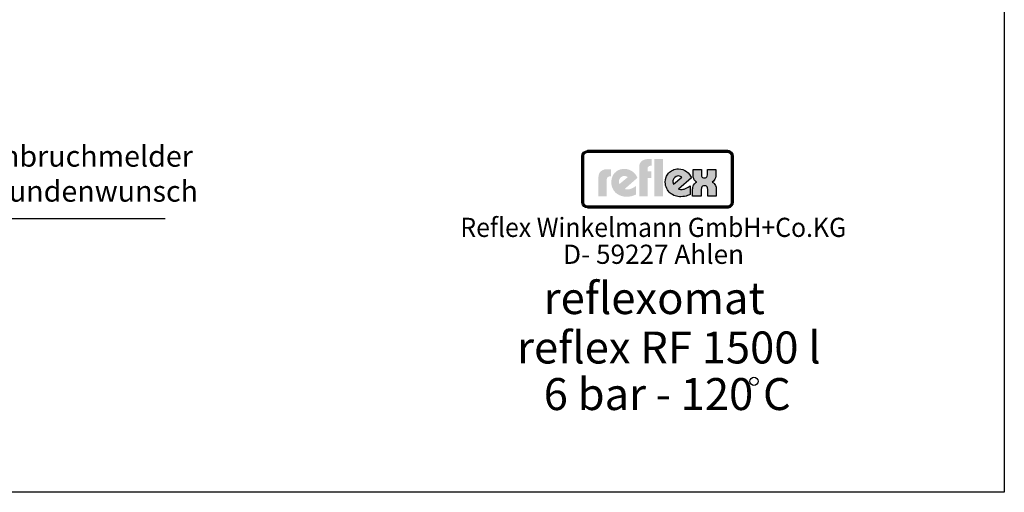
# Model space of a CAD drawing. Units: millimetres. Extents: x -62 to 5819, y 168 to 4326.
# Drawn here: x 2535 to 5819, y 168 to 1743 of the extents above; entities that cross this region are included whole.
import ezdxf
from ezdxf.enums import TextEntityAlignment as Align

# ---------------------------------------------------------------- set-up
doc = ezdxf.new("R2010")
doc.units = ezdxf.units.MM
doc.layers.add('4', color=3, linetype='Continuous')
doc.layers.add('6', color=2, linetype='Continuous')
doc.layers.add('AM_5', color=3, linetype='Continuous', lineweight=25)
doc.styles.add('ACDINTS', font='isocp.shx', dxfattribs={"height": 1})
doc.styles.get("Standard").update_dxf_attribs({"font": 'ISOCP.SHX'})

# ---------------------------------------------------------------- blocks, each defined once
blk = doc.blocks.new('*S7069')
at = {"layer": 'AM_5'}
for p, q in [((2037.6, 1079.6), (1887.3, 971.7)), ((3020.3, 1079.6), (2037.6, 1079.6))]:
    blk.add_line(p, q, dxfattribs=at)
at = {"layer": 'AM_5', "linetype": 'Continuous'}
blk.add_trace([(1881.9, 979.2), (1892.7, 964.3), (1830.4, 930.9)], dxfattribs=at)
at = {"layer": 'AM_5', "color": 2, "insert": (2107.6, 1114.6), "char_height": 70, "attachment_point": 7, "style": 'ACDINTS'}
blk.add_mtext('Membranbruchmelder\\Pnur auf kundenwunsch', dxfattribs=at)

msp = doc.modelspace()

# ---------------------------------------------------------------- hatches: boundary and pattern name
at = {"layer": '4'}
h = msp.add_hatch(color=256, dxfattribs=at)
h.paths.add_polyline_path([(4895.034, 1306.656), (4429.288, 1306.656), (4429.288, 1304.482), (4895.034, 1304.482)])
h.paths.add_polyline_path([(4411.899, 1287.092), (4409.725, 1287.092), (4409.725, 1135.278), (4411.899, 1135.278)])
h.paths.add_polyline_path([(4415.931, 1294.275), (4416.309, 1294.905), (4416.687, 1295.535), (4417.128, 1296.133), (4417.569, 1296.701), (4418.073, 1297.268), (4418.577, 1297.803), (4419.113, 1298.307), (4419.68, 1298.78), (4420.247, 1299.252), (4420.846, 1299.693), (4421.476, 1300.071), (4422.106, 1300.449), (4422.767, 1300.796), (4423.429, 1301.111), (4424.122, 1301.363), (4424.815, 1301.615), (4425.54, 1301.836), (4426.264, 1301.993), (4427.02, 1302.151), (4427.776, 1302.245), (4428.532, 1302.308), (4429.288, 1302.308), (4429.288, 1304.482), (4425.792, 1304.041), (4422.704, 1303.159), (4419.617, 1301.395), (4417.191, 1299.41), (4414.986, 1296.764), (4413.442, 1293.897), (4412.34, 1290.589), (4411.899, 1287.092), (4414.072, 1287.092), (4414.072, 1287.848), (4414.135, 1288.604), (4414.23, 1289.36), (4414.387, 1290.116), (4414.545, 1290.841), (4414.765, 1291.534), (4414.986, 1292.259), (4415.269, 1292.952), (4415.584, 1293.613)])
h = msp.add_hatch(color=256, dxfattribs=at)
h.paths.add_polyline_path([(4414.072, 1287.092), (4411.899, 1287.092), (4411.899, 1135.278), (4414.072, 1135.278)])
h.paths.add_polyline_path([(4895.034, 1120.282), (4429.288, 1120.282), (4429.288, 1118.108), (4895.034, 1118.108)])
h.paths.add_polyline_path([(4895.034, 1304.482), (4429.288, 1304.482), (4429.288, 1302.308), (4895.034, 1302.308)])
h.paths.add_polyline_path([(4914.597, 1287.092), (4912.423, 1287.092), (4912.423, 1135.278), (4914.597, 1135.278)])
h.paths.add_polyline_path([(4422.704, 1303.159), (4425.792, 1304.041), (4429.288, 1304.482), (4429.288, 1306.656), (4428.312, 1306.624), (4427.335, 1306.53), (4426.359, 1306.404), (4425.382, 1306.246), (4424.437, 1306.026), (4423.523, 1305.742), (4422.61, 1305.427), (4421.728, 1305.08), (4420.877, 1304.702), (4420.026, 1304.261), (4419.207, 1303.789), (4418.42, 1303.253), (4417.664, 1302.718), (4416.908, 1302.119), (4416.183, 1301.521), (4415.521, 1300.859), (4414.86, 1300.166), (4414.261, 1299.473), (4413.663, 1298.717), (4413.127, 1297.961), (4412.592, 1297.173), (4412.119, 1296.354), (4411.678, 1295.503), (4411.3, 1294.653), (4410.953, 1293.771), (4410.638, 1292.857), (4410.355, 1291.944), (4410.134, 1290.998), (4409.977, 1290.022), (4409.851, 1289.045), (4409.756, 1288.069), (4409.725, 1287.092), (4411.899, 1287.092), (4412.34, 1290.589), (4413.442, 1293.897), (4414.986, 1296.764), (4417.191, 1299.41), (4419.617, 1301.395)])
h.paths.add_polyline_path([(4423.429, 1301.111), (4424.122, 1301.363), (4424.815, 1301.615), (4425.54, 1301.836), (4426.264, 1301.993), (4427.02, 1302.151), (4427.776, 1302.245), (4428.532, 1302.308), (4429.288, 1302.308), (4429.288, 1304.482), (4425.792, 1304.041), (4422.704, 1303.159), (4419.617, 1301.395), (4417.191, 1299.41), (4414.986, 1296.764), (4413.442, 1293.897), (4412.34, 1290.589), (4411.899, 1287.092), (4414.072, 1287.092), (4414.072, 1287.848), (4414.135, 1288.604), (4414.23, 1289.36), (4414.387, 1290.116), (4414.545, 1290.841), (4414.765, 1291.534), (4414.986, 1292.259), (4415.269, 1292.952), (4415.584, 1293.613), (4415.931, 1294.275), (4416.309, 1294.905), (4416.687, 1295.535), (4417.128, 1296.133), (4417.569, 1296.701), (4418.073, 1297.268), (4418.577, 1297.803), (4419.113, 1298.307), (4419.68, 1298.78), (4420.247, 1299.252), (4420.846, 1299.693), (4421.476, 1300.071), (4422.106, 1300.449), (4422.767, 1300.796)])
h.paths.add_polyline_path([(4895.034, 1118.108), (4429.288, 1118.108), (4429.288, 1115.934), (4895.034, 1115.934)])
h.paths.add_polyline_path([(4909.557, 1125.606), (4911.1, 1128.693), (4912.203, 1131.781), (4912.423, 1135.278), (4910.25, 1135.278), (4910.25, 1134.521), (4910.187, 1133.765), (4910.092, 1133.009), (4909.966, 1132.253), (4909.777, 1131.529), (4909.588, 1130.836), (4909.336, 1130.142), (4909.084, 1129.449), (4908.769, 1128.788), (4908.454, 1128.126), (4908.076, 1127.528), (4907.698, 1126.898), (4907.257, 1126.331), (4906.816, 1125.732), (4906.343, 1125.196), (4905.839, 1124.692), (4905.304, 1124.188), (4904.768, 1123.716), (4904.169, 1123.275), (4903.571, 1122.834), (4902.972, 1122.456), (4902.342, 1122.078), (4901.681, 1121.763), (4900.988, 1121.448), (4900.295, 1121.196), (4899.602, 1120.944), (4898.877, 1120.755), (4898.121, 1120.597), (4897.365, 1120.439), (4896.609, 1120.345), (4895.821, 1120.282), (4895.034, 1120.282), (4895.034, 1118.108), (4898.53, 1118.329), (4901.838, 1119.431), (4904.705, 1120.975), (4907.351, 1123.18)], flags=16)
h.paths.add_polyline_path([(4910.124, 1122.991), (4910.722, 1123.716), (4911.258, 1124.472), (4911.762, 1125.259), (4912.234, 1126.079), (4912.675, 1126.898), (4913.053, 1127.748), (4913.4, 1128.63), (4913.715, 1129.544), (4913.967, 1130.458), (4914.188, 1131.403), (4914.377, 1132.348), (4914.471, 1133.324), (4914.566, 1134.301), (4914.597, 1135.278), (4912.423, 1135.278), (4912.203, 1131.781), (4911.1, 1128.693), (4909.557, 1125.606), (4907.351, 1123.18), (4904.705, 1120.975), (4901.838, 1119.431), (4898.53, 1118.329), (4895.034, 1118.108), (4895.034, 1115.934), (4896.01, 1115.966), (4897.018, 1116.061), (4898.026, 1116.155), (4898.971, 1116.344), (4899.917, 1116.533), (4900.862, 1116.817), (4901.775, 1117.132), (4902.657, 1117.447), (4903.539, 1117.856), (4904.359, 1118.266), (4905.178, 1118.738), (4905.997, 1119.242), (4906.753, 1119.778), (4907.509, 1120.345), (4908.202, 1120.975), (4908.895, 1121.605), (4909.525, 1122.267)])
h.paths.add_polyline_path([(4907.351, 1299.41), (4904.705, 1301.395), (4901.838, 1303.159), (4898.53, 1304.041), (4895.034, 1304.482), (4895.034, 1302.308), (4895.821, 1302.308), (4896.609, 1302.245), (4897.365, 1302.119), (4898.121, 1301.993), (4898.845, 1301.836), (4899.57, 1301.615), (4900.295, 1301.363), (4900.988, 1301.111), (4901.649, 1300.796), (4902.311, 1300.449), (4902.941, 1300.071), (4903.571, 1299.693), (4904.169, 1299.252), (4904.737, 1298.811), (4905.304, 1298.307), (4905.839, 1297.803), (4906.312, 1297.268), (4906.816, 1296.732), (4907.257, 1296.133), (4907.666, 1295.535), (4908.076, 1294.936), (4908.422, 1294.275), (4908.769, 1293.645), (4909.084, 1292.952), (4909.336, 1292.259), (4909.588, 1291.566), (4909.777, 1290.841), (4909.966, 1290.116), (4910.092, 1289.36), (4910.187, 1288.636), (4910.25, 1287.848), (4910.25, 1287.092), (4912.423, 1287.092), (4912.203, 1290.589), (4911.1, 1293.897), (4909.557, 1296.764)])
h.paths.add_polyline_path([(4908.233, 1301.489), (4907.509, 1302.119), (4906.784, 1302.718), (4905.997, 1303.253), (4905.209, 1303.789), (4904.39, 1304.261), (4903.539, 1304.702), (4902.689, 1305.08), (4901.775, 1305.427), (4900.862, 1305.742), (4899.948, 1306.026), (4898.971, 1306.246), (4898.026, 1306.404), (4897.018, 1306.53), (4896.042, 1306.624), (4895.034, 1306.656), (4895.034, 1304.482), (4898.53, 1304.041), (4901.838, 1303.159), (4904.705, 1301.395), (4907.351, 1299.41), (4909.557, 1296.764), (4911.1, 1293.897), (4912.203, 1290.589), (4912.423, 1287.092), (4914.597, 1287.092), (4914.566, 1288.069), (4914.471, 1289.045), (4914.377, 1290.022), (4914.188, 1290.967), (4913.967, 1291.912), (4913.715, 1292.826), (4913.4, 1293.739), (4913.053, 1294.621), (4912.675, 1295.503), (4912.234, 1296.323), (4911.793, 1297.142), (4911.258, 1297.961), (4910.722, 1298.717), (4910.155, 1299.473), (4909.525, 1300.166), (4908.895, 1300.859)])
h.paths.add_polyline_path([(4418.577, 1124.692), (4418.042, 1125.228), (4417.569, 1125.764), (4417.128, 1126.331), (4416.687, 1126.929), (4416.278, 1127.528), (4415.9, 1128.158), (4415.584, 1128.819), (4415.269, 1129.449), (4414.986, 1130.142), (4414.734, 1130.836), (4414.545, 1131.56), (4414.387, 1132.285), (4414.23, 1133.009), (4414.135, 1133.765), (4414.072, 1134.521), (4414.072, 1135.278), (4411.899, 1135.278), (4412.34, 1131.781), (4413.442, 1128.693), (4414.986, 1125.606), (4417.191, 1123.18), (4419.617, 1120.975), (4422.704, 1119.431), (4425.792, 1118.329), (4429.288, 1118.108), (4429.288, 1120.282), (4428.532, 1120.282), (4427.745, 1120.345), (4426.989, 1120.439), (4426.264, 1120.565), (4425.54, 1120.755), (4424.815, 1120.944), (4424.122, 1121.196), (4423.429, 1121.448), (4422.736, 1121.763), (4422.106, 1122.078), (4421.444, 1122.456), (4420.846, 1122.865), (4420.215, 1123.275), (4419.648, 1123.716), (4419.081, 1124.188)], flags=17)
h.paths.add_polyline_path([(4417.191, 1123.18), (4414.986, 1125.606), (4413.442, 1128.693), (4412.34, 1131.781), (4411.899, 1135.278), (4409.725, 1135.278), (4409.756, 1134.301), (4409.851, 1133.324), (4409.977, 1132.348), (4410.134, 1131.403), (4410.355, 1130.458), (4410.638, 1129.544), (4410.953, 1128.63), (4411.3, 1127.748), (4411.71, 1126.898), (4412.151, 1126.047), (4412.623, 1125.259), (4413.127, 1124.472), (4413.663, 1123.716), (4414.261, 1122.991), (4414.891, 1122.267), (4415.521, 1121.605), (4416.215, 1120.975), (4416.939, 1120.345), (4417.664, 1119.778), (4418.42, 1119.242), (4419.239, 1118.738), (4420.026, 1118.266), (4420.877, 1117.856), (4421.759, 1117.447), (4422.641, 1117.132), (4423.555, 1116.817), (4424.468, 1116.533), (4425.414, 1116.344), (4426.359, 1116.155), (4427.335, 1116.061), (4428.312, 1115.966), (4429.288, 1115.934), (4429.288, 1118.108), (4425.792, 1118.329), (4422.704, 1119.431), (4419.617, 1120.975)])
h = msp.add_hatch(color=256, dxfattribs=at)
h.paths.add_polyline_path([(4912.423, 1287.092), (4910.25, 1287.092), (4910.25, 1135.278), (4912.423, 1135.278)])
h.paths.add_polyline_path([(4911.1, 1128.693), (4912.203, 1131.781), (4912.423, 1135.278), (4910.25, 1135.278), (4910.25, 1134.521), (4910.187, 1133.765), (4910.092, 1133.009), (4909.966, 1132.253), (4909.777, 1131.529), (4909.588, 1130.836), (4909.336, 1130.142), (4909.084, 1129.449), (4908.769, 1128.788), (4908.454, 1128.126), (4908.076, 1127.528), (4907.698, 1126.898), (4907.257, 1126.331), (4906.816, 1125.732), (4906.343, 1125.196), (4905.839, 1124.692), (4905.304, 1124.188), (4904.768, 1123.716), (4904.169, 1123.275), (4903.571, 1122.834), (4902.972, 1122.456), (4902.342, 1122.078), (4901.681, 1121.763), (4900.988, 1121.448), (4900.295, 1121.196), (4899.602, 1120.944), (4898.877, 1120.755), (4898.121, 1120.597), (4897.365, 1120.439), (4896.609, 1120.345), (4895.821, 1120.282), (4895.034, 1120.282), (4895.034, 1118.108), (4898.53, 1118.329), (4901.838, 1119.431), (4904.705, 1120.975), (4907.351, 1123.18), (4909.557, 1125.606)])
h = msp.add_hatch(color=256, dxfattribs=at)
h.paths.add_polyline_path([(4493.23, 1211.159), (4493.803, 1214.312), (4494.95, 1216.606), (4496.67, 1218.326), (4498.39, 1219.759), (4501.83, 1220.619), (4503.55, 1220.906), (4506.704, 1220.906), (4506.704, 1244.659), (4496.383, 1244.659), (4490.65, 1244.373), (4485.776, 1243.799), (4481.763, 1242.366), (4478.036, 1240.933), (4475.21, 1238.926), (4472.63, 1236.919), (4470.623, 1234.626), (4468.903, 1232.332), (4466.896, 1227.5), (4465.75, 1223.486), (4465.463, 1219.759), (4465.463, 1154.15), (4493.23, 1154.15)])
h.paths.add_polyline_path([(4595.206, 1215.746), (4592.626, 1221.479), (4588.899, 1227.213), (4584.599, 1232.045), (4579.152, 1236.632), (4573.132, 1240.359), (4566.538, 1243.226), (4559.412, 1245.233), (4551.958, 1245.806), (4546.511, 1245.519), (4541.638, 1244.659), (4537.051, 1243.513), (4532.751, 1241.793), (4528.737, 1239.786), (4525.297, 1237.492), (4522.144, 1234.626), (4518.99, 1231.759), (4516.451, 1228.646), (4514.444, 1225.206), (4512.437, 1221.479), (4511.004, 1217.752), (4508.997, 1210.012), (4508.137, 1201.985), (4508.424, 1195.965), (4509.284, 1190.559), (4510.717, 1185.398), (4512.724, 1180.525), (4515.018, 1176.225), (4517.598, 1172.211), (4520.71, 1168.484), (4524.15, 1165.044), (4528.164, 1162.177), (4532.177, 1159.884), (4536.478, 1157.59), (4540.778, 1155.87), (4545.651, 1154.724), (4550.238, 1153.577), (4555.112, 1153.004), (4559.944, 1153.004), (4566.538, 1153.29), (4572.558, 1154.15), (4577.719, 1155.297), (4582.306, 1156.73), (4588.612, 1159.597), (4590.619, 1160.744), (4590.619, 1188.839), (4584.312, 1184.538), (4578.005, 1181.098), (4570.838, 1178.518), (4567.398, 1177.658), (4563.958, 1177.371), (4558.265, 1177.371), (4554.252, 1178.231), (4552.532, 1178.518)])
h.paths.add_polyline_path([(4535.331, 1195.105), (4534.471, 1197.111), (4533.898, 1199.405), (4533.324, 1202.272), (4533.611, 1205.712), (4534.471, 1209.439), (4536.478, 1213.452), (4539.918, 1217.466), (4543.931, 1220.333), (4548.232, 1221.766), (4552.245, 1222.053), (4555.685, 1221.479), (4558.839, 1220.619), (4561.091, 1219.472), (4563.098, 1218.326)], flags=16)
h.paths.add_polyline_path([(4628.993, 1215.746), (4641.321, 1215.746), (4641.321, 1237.206), (4628.993, 1237.206), (4628.993, 1246.666), (4629.567, 1249.82), (4630.714, 1252.113), (4632.434, 1253.833), (4634.154, 1255.267), (4637.881, 1256.127), (4639.314, 1256.413), (4642.426, 1256.413), (4642.426, 1278.447), (4632.147, 1278.447), (4626.7, 1278.16), (4621.826, 1277.3), (4617.526, 1275.867), (4613.799, 1274.433), (4610.933, 1272.426), (4608.352, 1270.461), (4606.346, 1268.167), (4604.912, 1265.874), (4602.619, 1261.287), (4601.472, 1256.987), (4601.185, 1253.26), (4601.185, 1154.437), (4628.993, 1154.437)])
h.paths.add_polyline_path([(4680.555, 1278.447), (4651.6, 1278.447), (4651.6, 1154.437), (4680.555, 1154.437)])
h.paths.add_polyline_path([(4775.323, 1215.746), (4772.743, 1221.479), (4769.016, 1227.213), (4764.716, 1232.045), (4759.31, 1236.632), (4753.29, 1240.359), (4746.696, 1243.226), (4739.529, 1245.233), (4732.075, 1245.806), (4726.629, 1245.519), (4721.796, 1244.659), (4717.209, 1243.513), (4712.909, 1241.793), (4708.895, 1239.786), (4705.455, 1237.492), (4702.302, 1234.626), (4699.148, 1231.759), (4696.855, 1228.646), (4694.561, 1225.206), (4692.555, 1221.479), (4691.121, 1217.752), (4689.114, 1210.012), (4688.254, 1201.985), (4688.541, 1195.965), (4689.401, 1190.559), (4690.834, 1185.398), (4692.841, 1180.525), (4695.135, 1176.225), (4697.715, 1172.211), (4700.868, 1168.484), (4704.595, 1165.044), (4708.322, 1162.177), (4712.335, 1159.884), (4716.636, 1157.59), (4720.936, 1155.87), (4725.768, 1154.724), (4730.355, 1153.577), (4735.229, 1153.004), (4740.102, 1153.004), (4746.696, 1153.29), (4752.716, 1154.15), (4758.163, 1155.297), (4762.464, 1156.73), (4768.73, 1159.597), (4770.736, 1160.744), (4770.736, 1188.839), (4764.429, 1184.538), (4758.163, 1181.098), (4750.996, 1178.518), (4747.556, 1177.658), (4744.116, 1177.371), (4738.382, 1177.371), (4734.369, 1178.231), (4732.649, 1178.518)])
h.paths.add_polyline_path([(4713.482, 1202.272), (4713.769, 1205.712), (4714.629, 1209.439), (4716.636, 1213.452), (4720.076, 1217.466), (4724.048, 1220.333), (4728.349, 1221.766), (4732.362, 1222.053), (4735.802, 1221.479), (4738.956, 1220.619), (4741.249, 1219.472), (4743.256, 1218.326), (4715.489, 1195.105), (4714.629, 1197.111), (4714.056, 1199.405)], flags=16)
h.paths.add_polyline_path([(4848.918, 1199.405), (4846.625, 1200.838), (4844.659, 1201.985), (4848.631, 1204.565), (4851.498, 1208.005), (4853.792, 1211.732), (4855.225, 1215.459), (4856.372, 1221.766), (4856.372, 1224.633), (4856.372, 1243.799), (4829.465, 1243.799), (4829.465, 1227.5), (4829.178, 1225.493), (4828.031, 1221.479), (4826.885, 1219.472), (4824.878, 1217.466), (4822.011, 1216.032), (4818.571, 1215.746), (4815.131, 1216.032), (4812.264, 1217.466), (4810.544, 1219.186), (4809.397, 1221.479), (4808.537, 1225.493), (4808.537, 1227.213), (4808.537, 1243.799), (4781.057, 1243.799), (4781.057, 1224.346), (4781.63, 1218.326), (4783.064, 1213.739), (4784.784, 1209.725), (4787.077, 1206.859), (4789.371, 1204.565), (4791.091, 1203.132), (4793.097, 1201.985), (4790.517, 1200.838), (4788.51, 1199.405), (4785.357, 1195.965), (4782.777, 1191.951), (4781.343, 1187.979), (4780.197, 1184.252), (4779.623, 1181.098), (4779.337, 1178.231), (4779.337, 1154.437), (4807.964, 1154.437), (4807.964, 1176.225), (4808.25, 1178.518), (4808.537, 1180.525), (4809.111, 1183.105), (4810.544, 1185.398), (4812.551, 1187.692), (4815.417, 1189.125), (4819.431, 1189.699), (4823.158, 1189.125), (4826.025, 1187.692), (4827.745, 1185.398), (4828.891, 1182.818), (4829.465, 1180.525), (4829.751, 1178.231), (4829.751, 1176.225), (4829.751, 1154.437), (4858.092, 1154.437), (4858.092, 1178.518), (4857.519, 1184.825), (4855.798, 1189.985), (4853.792, 1193.958), (4851.212, 1197.111)])

# ---------------------------------------------------------------- linework, layer by layer
for p, q in [((5818.663, 4326.371), (5818.663, 168.371)), ((5818.663, 168.371), (-61.937, 168.371))]:
    msp.add_line(p, q)
msp.add_circle((4983.933, 538.08), 13.875)
at = {"layer": '4', "const_width": 8.019}
msp.add_lwpolyline([(4413.734, 1135.278), (4413.734, 1287.092, -0.41421356), (4429.288, 1302.646), (4895.034, 1302.646, -0.41421356), (4910.588, 1287.092), (4910.588, 1135.278, -0.38828051), (4896.624, 1120.007), (4429.288, 1119.944, -0.38057178), (4413.799, 1133.726, -0.03715901)], format="xyb", close=True, dxfattribs=at)
at = {"layer": '4'}
for points in [[(4409.725, 1135.278), (4409.725, 1287.092, -0.41421356), (4429.288, 1306.656), (4895.034, 1306.656, -0.41421356), (4914.597, 1287.092), (4914.597, 1135.278, -0.39109919), (4896.793, 1115.998), (4429.289, 1115.934, -0.38057178), (4409.817, 1133.261, -0.38057178)], [(4414.072, 1135.278), (4414.072, 1287.092, -0.41421356), (4429.288, 1302.308), (4895.034, 1302.308, -0.41421356), (4910.25, 1287.092), (4910.25, 1135.278, -0.38799256), (4896.609, 1120.345), (4429.288, 1120.282, -0.38057178), (4414.135, 1133.765, -0.05823819)]]:
    msp.add_lwpolyline(points, format="xyb", dxfattribs=at)
for points in [[(4429.288, 1304.482), (4895.034, 1304.482), (4898.53, 1304.041), (4901.838, 1303.159), (4904.705, 1301.395), (4907.351, 1299.41), (4909.557, 1296.764), (4911.1, 1293.897), (4912.203, 1290.589), (4912.423, 1287.092), (4912.423, 1135.278), (4912.203, 1131.781), (4911.1, 1128.693), (4909.557, 1125.606), (4907.351, 1123.18), (4904.705, 1120.975), (4901.838, 1119.431), (4898.53, 1118.329), (4895.034, 1118.108), (4429.288, 1118.108), (4425.792, 1118.329), (4422.704, 1119.431), (4419.617, 1120.975), (4417.191, 1123.18), (4414.986, 1125.606), (4413.442, 1128.693), (4412.34, 1131.781), (4411.899, 1135.278), (4411.899, 1287.092), (4412.34, 1290.589), (4413.442, 1293.897), (4414.986, 1296.764), (4417.191, 1299.41), (4419.617, 1301.395), (4422.704, 1303.159), (4425.792, 1304.041), (4429.288, 1304.482), (4429.288, 1304.482)], [(4895.034, 1306.656), (4429.288, 1306.656), (4429.288, 1302.308), (4895.034, 1302.308), (4895.034, 1306.656), (4895.034, 1306.656)], [(4914.597, 1287.092), (4914.566, 1288.069), (4914.471, 1289.045), (4914.377, 1290.022), (4914.188, 1290.967), (4913.967, 1291.912), (4913.715, 1292.826), (4913.4, 1293.739), (4913.053, 1294.621), (4912.675, 1295.503), (4912.234, 1296.323), (4911.793, 1297.142), (4911.258, 1297.961), (4910.722, 1298.717), (4910.155, 1299.473), (4909.525, 1300.166), (4908.895, 1300.859), (4908.233, 1301.489), (4907.509, 1302.119), (4906.784, 1302.718), (4905.997, 1303.253), (4905.209, 1303.789), (4904.39, 1304.261), (4903.539, 1304.702), (4902.689, 1305.08), (4901.775, 1305.427), (4900.862, 1305.742), (4899.948, 1306.026), (4898.971, 1306.246), (4898.026, 1306.404), (4897.018, 1306.53), (4896.042, 1306.624), (4895.034, 1306.656), (4895.034, 1302.308), (4895.821, 1302.308), (4896.609, 1302.245), (4897.365, 1302.119), (4898.121, 1301.993), (4898.845, 1301.836), (4899.57, 1301.615), (4900.295, 1301.363), (4900.988, 1301.111), (4901.649, 1300.796), (4902.311, 1300.449), (4902.941, 1300.071), (4903.571, 1299.693), (4904.169, 1299.252), (4904.737, 1298.811), (4905.304, 1298.307), (4905.839, 1297.803), (4906.312, 1297.268), (4906.816, 1296.732), (4907.257, 1296.133), (4907.666, 1295.535), (4908.076, 1294.936), (4908.422, 1294.275), (4908.769, 1293.645), (4909.084, 1292.952), (4909.336, 1292.259), (4909.588, 1291.566), (4909.777, 1290.841), (4909.966, 1290.116), (4910.092, 1289.36), (4910.187, 1288.636), (4910.25, 1287.848), (4910.25, 1287.092), (4914.597, 1287.092), (4914.597, 1287.092)], [(4914.597, 1135.278), (4914.597, 1287.092), (4910.25, 1287.092), (4910.25, 1135.278), (4914.597, 1135.278), (4914.597, 1135.278)], [(4770.736, 1188.839), (4770.736, 1160.744), (4768.73, 1159.597), (4762.464, 1156.73), (4758.163, 1155.297), (4752.716, 1154.15), (4746.696, 1153.29), (4740.102, 1153.004), (4735.229, 1153.004), (4730.355, 1153.577), (4725.768, 1154.724), (4720.936, 1155.87), (4716.636, 1157.59), (4712.335, 1159.884), (4708.322, 1162.177), (4704.595, 1165.044), (4700.868, 1168.484), (4697.715, 1172.211), (4695.135, 1176.225), (4692.841, 1180.525), (4690.834, 1185.398), (4689.401, 1190.559), (4688.541, 1195.965), (4688.254, 1201.985), (4689.114, 1210.012), (4691.121, 1217.752), (4692.555, 1221.479), (4694.561, 1225.206), (4696.855, 1228.646), (4699.148, 1231.759), (4702.302, 1234.626), (4705.455, 1237.492), (4708.895, 1239.786), (4712.909, 1241.793), (4717.209, 1243.513), (4721.796, 1244.659), (4726.629, 1245.519), (4732.075, 1245.806), (4739.529, 1245.233), (4746.696, 1243.226), (4753.29, 1240.359), (4759.31, 1236.632), (4764.716, 1232.045), (4769.016, 1227.213), (4772.743, 1221.479), (4775.323, 1215.746), (4732.649, 1178.518), (4734.369, 1178.231), (4738.382, 1177.371), (4744.116, 1177.371), (4747.556, 1177.658), (4750.996, 1178.518), (4758.163, 1181.098), (4764.429, 1184.538), (4770.736, 1188.839), (4770.736, 1188.839)], [(4715.489, 1195.105), (4743.256, 1218.326), (4741.249, 1219.472), (4738.956, 1220.619), (4735.802, 1221.479), (4732.362, 1222.053), (4728.349, 1221.766), (4724.048, 1220.333), (4720.076, 1217.466), (4716.636, 1213.452), (4714.629, 1209.439), (4713.769, 1205.712), (4713.482, 1202.272), (4714.056, 1199.405), (4714.629, 1197.111), (4715.489, 1195.105), (4715.489, 1195.105)], [(4781.057, 1243.799), (4808.537, 1243.799), (4808.537, 1227.213), (4808.537, 1225.493), (4809.397, 1221.479), (4810.544, 1219.186), (4812.264, 1217.466), (4815.131, 1216.032), (4818.571, 1215.746), (4822.011, 1216.032), (4824.878, 1217.466), (4826.885, 1219.472), (4828.031, 1221.479), (4829.178, 1225.493), (4829.465, 1227.5), (4829.465, 1243.799), (4856.372, 1243.799), (4856.372, 1224.633), (4856.372, 1221.766), (4855.225, 1215.459), (4853.792, 1211.732), (4851.498, 1208.005), (4848.631, 1204.565), (4844.659, 1201.985), (4846.625, 1200.838), (4848.918, 1199.405), (4851.212, 1197.111), (4853.792, 1193.958), (4855.798, 1189.985), (4857.519, 1184.825), (4858.092, 1178.518), (4858.092, 1154.437), (4829.751, 1154.437), (4829.751, 1176.225), (4829.751, 1178.231), (4829.465, 1180.525), (4828.891, 1182.818), (4827.745, 1185.398), (4826.025, 1187.692), (4823.158, 1189.125), (4819.431, 1189.699), (4815.417, 1189.125), (4812.551, 1187.692), (4810.544, 1185.398), (4809.111, 1183.105), (4808.537, 1180.525), (4808.25, 1178.518), (4807.964, 1176.225), (4807.964, 1154.437), (4779.337, 1154.437), (4779.337, 1178.231), (4779.623, 1181.098), (4780.197, 1184.252), (4781.343, 1187.979), (4782.777, 1191.951), (4785.357, 1195.965), (4788.51, 1199.405), (4790.517, 1200.838), (4793.097, 1201.985), (4791.091, 1203.132), (4789.371, 1204.565), (4787.077, 1206.859), (4784.784, 1209.725), (4783.064, 1213.739), (4781.63, 1218.326), (4781.057, 1224.346), (4781.057, 1243.799), (4781.057, 1243.799)], [(4429.288, 1115.934), (4895.034, 1115.934), (4895.034, 1120.282), (4429.288, 1120.282), (4429.288, 1115.934), (4429.288, 1115.934)], [(4895.034, 1115.934), (4896.01, 1115.966), (4897.018, 1116.061), (4898.026, 1116.155), (4898.971, 1116.344), (4899.917, 1116.533), (4900.862, 1116.817), (4901.775, 1117.132), (4902.657, 1117.447), (4903.539, 1117.856), (4904.359, 1118.266), (4905.178, 1118.738), (4905.997, 1119.242), (4906.753, 1119.778), (4907.509, 1120.345), (4908.202, 1120.975), (4908.895, 1121.605), (4909.525, 1122.267), (4910.124, 1122.991), (4910.722, 1123.716), (4911.258, 1124.472), (4911.762, 1125.259), (4912.234, 1126.079), (4912.675, 1126.898), (4913.053, 1127.748), (4913.4, 1128.63), (4913.715, 1129.544), (4913.967, 1130.458), (4914.188, 1131.403), (4914.377, 1132.348), (4914.471, 1133.324), (4914.566, 1134.301), (4914.597, 1135.278), (4910.25, 1135.278), (4910.25, 1134.521), (4910.187, 1133.765), (4910.092, 1133.009), (4909.966, 1132.253), (4909.777, 1131.529), (4909.588, 1130.836), (4909.336, 1130.142), (4909.084, 1129.449), (4908.769, 1128.788), (4908.454, 1128.126), (4908.076, 1127.528), (4907.698, 1126.898), (4907.257, 1126.331), (4906.816, 1125.732), (4906.343, 1125.196), (4905.839, 1124.692), (4905.304, 1124.188), (4904.768, 1123.716), (4904.169, 1123.275), (4903.571, 1122.834), (4902.972, 1122.456), (4902.342, 1122.078), (4901.681, 1121.763), (4900.988, 1121.448), (4900.295, 1121.196), (4899.602, 1120.944), (4898.877, 1120.755), (4898.121, 1120.597), (4897.365, 1120.439), (4896.609, 1120.345), (4895.821, 1120.282), (4895.034, 1120.282), (4895.034, 1115.934), (4895.034, 1115.934)]]:
    msp.add_lwpolyline(points, dxfattribs=at)

# ---------------------------------------------------------------- block references
at = {"layer": 'AM_5'}
msp.add_blockref('*S7069', (0, 0), dxfattribs=at)

# ---------------------------------------------------------------- texts
for s, p in [('reflexomat', (4282.834, 762.055)), ('reflex RF 1500 l', (4194.06, 597.495)), ('6 bar - 120 C', (4282.834, 442.338))]:
    msp.add_text(s, height=106.496).set_placement(p)
at = {"layer": '6', "width": 0.95}
msp.add_text('Reflex Winkelmann GmbH+Co.KG', height=63.8976, dxfattribs=at).set_placement((4648.095, 1018.971), align=Align.CENTER)
at = {"layer": '6'}
msp.add_text('D- 59227 Ahlen', height=63.8976, dxfattribs=at).set_placement((4649.137, 929.325), align=Align.CENTER)

doc.saveas('drawing.dxf')
